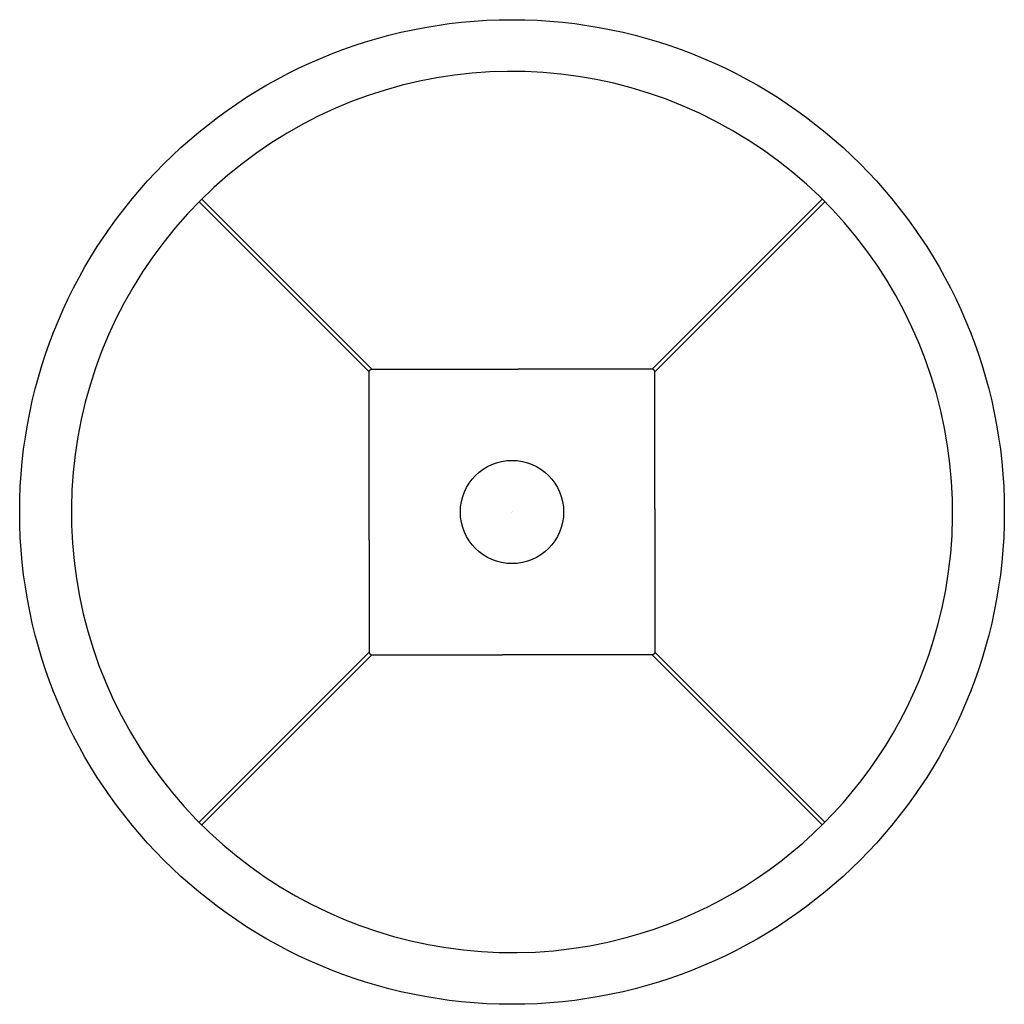
# Model space of a CAD drawing. Extents: x -8.2 to 8.2, y -8.2 to 8.2.
import ezdxf

# ---------------------------------------------------------------- set-up
doc = ezdxf.new("R2010")
doc.units = 0
doc.header["$LTSCALE"] = 1.87
doc.header["$MEASUREMENT"] = 0
doc.layers.get('0').update_dxf_attribs({"linetype": 'CONTINUOUS'})
doc.layers.add('TEXT', color=7, linetype='CONTINUOUS')
doc.styles.get("Standard").update_dxf_attribs({"font": 'txt', "width": 0.8})

msp = doc.modelspace()

# ---------------------------------------------------------------- linework, layer by layer
for p, q in [((-5.244, 5.199), (-2.393, 2.348)), ((-5.199, 5.243), (-2.349, 2.393)), ((5.199, 5.243), (2.349, 2.393)), ((5.244, 5.199), (2.393, 2.348)), ((-2.393, 2.218), (-2.393, 2.348)), ((-2.349, 2.393), (-2.154, 2.393)), ((-2.154, 2.393), (-1.499, 2.393)), ((-1.499, 2.393), (0.105, 2.392)), ((0.632, 2.392), (0.105, 2.392)), ((2.091, 2.393), (0.632, 2.392)), ((2.349, 2.393), (2.091, 2.393)), ((2.392, 0.737), (2.393, 2.348)), ((-2.392, -0.473), (-2.393, 2.218)), ((2.392, 0.052), (2.392, 0.737)), ((2.392, 0.052), (2.393, -2.091)), ((-2.392, -0.473), (-2.392, -1.058)), ((-2.392, -1.058), (-2.393, -1.787)), ((-2.393, -1.787), (-2.393, -2.348)), ((-5.244, -5.199), (-2.393, -2.348)), ((-5.199, -5.243), (-2.349, -2.393)), ((-2.349, -2.393), (-0.844, -2.392)), ((-0.844, -2.392), (-0.157, -2.392)), ((1.847, -2.393), (-0.157, -2.392)), ((2.154, -2.393), (1.847, -2.393)), ((2.349, -2.393), (2.154, -2.393)), ((5.199, -5.243), (2.349, -2.393)), ((2.775, -2.731), (2.393, -2.348)), ((2.83, -2.785), (2.775, -2.731)), ((5.244, -5.199), (2.83, -2.785))]:
    msp.add_line(p, q)
for points in [[(-2.393, 2.348), (-2.392, 2.352), (-2.392, 2.355), (-2.391, 2.358), (-2.39, 2.361), (-2.389, 2.364), (-2.388, 2.366), (-2.387, 2.369), (-2.386, 2.371), (-2.384, 2.374), (-2.383, 2.376), (-2.381, 2.378), (-2.379, 2.38), (-2.378, 2.381), (-2.376, 2.383), (-2.373, 2.385), (-2.371, 2.386), (-2.369, 2.387), (-2.366, 2.388), (-2.364, 2.39), (-2.361, 2.39), (-2.358, 2.391), (-2.355, 2.392), (-2.352, 2.392), (-2.349, 2.393)], [(2.393, 2.348), (2.392, 2.352), (2.392, 2.355), (2.391, 2.358), (2.39, 2.361), (2.389, 2.364), (2.388, 2.366), (2.387, 2.369), (2.386, 2.371), (2.384, 2.374), (2.383, 2.376), (2.381, 2.378), (2.379, 2.38), (2.378, 2.381), (2.376, 2.383), (2.373, 2.385), (2.371, 2.386), (2.369, 2.387), (2.366, 2.388), (2.364, 2.39), (2.361, 2.39), (2.358, 2.391), (2.355, 2.392), (2.352, 2.392), (2.349, 2.393)], [(2.393, -2.091), (2.393, -2.282), (2.393, -2.348)], [(-2.393, -2.348), (-2.392, -2.352), (-2.392, -2.355), (-2.391, -2.358), (-2.39, -2.361), (-2.389, -2.364), (-2.388, -2.366), (-2.387, -2.369), (-2.386, -2.371), (-2.384, -2.374), (-2.383, -2.376), (-2.381, -2.378), (-2.379, -2.38), (-2.378, -2.381), (-2.376, -2.383), (-2.373, -2.385), (-2.371, -2.386), (-2.369, -2.387), (-2.366, -2.388), (-2.364, -2.39), (-2.361, -2.39), (-2.358, -2.391), (-2.355, -2.392), (-2.352, -2.392), (-2.349, -2.393)], [(2.393, -2.348), (2.392, -2.352), (2.392, -2.355), (2.391, -2.358), (2.39, -2.361), (2.389, -2.364), (2.388, -2.366), (2.387, -2.369), (2.386, -2.371), (2.384, -2.374), (2.383, -2.376), (2.381, -2.378), (2.379, -2.38), (2.378, -2.381), (2.376, -2.383), (2.373, -2.385), (2.371, -2.386), (2.369, -2.387), (2.366, -2.388), (2.364, -2.39), (2.361, -2.39), (2.358, -2.391), (2.355, -2.392), (2.352, -2.392), (2.349, -2.393)]]:
    msp.add_lwpolyline(points)
for radius in [8.25, 0.865]:
    msp.add_circle((0, 0), radius)
for start, end in [(345.0022, 284.9978), (284.9978, 345.0022)]:
    msp.add_arc((0, 0), 7.384, start, end)

# ---------------------------------------------------------------- texts
at = {"layer": 'TEXT', "flags": 8}
for tag, p, s in [('MODELNUMBER', (-0.004, 0.002), 'K-2388'), ('TRADENAME', (-0.004, 0), 'INSCRIBE 16.5" WADING POOL'), ('PRODUCT', (-0.004, -0.001), 'LAVATORY'), ('MATERIAL', (-0.004, -0.003), 'CAST IRON')]:
    msp.add_attdef(tag, p, s, height=0.001, dxfattribs=at)

doc.saveas('drawing.dxf')
